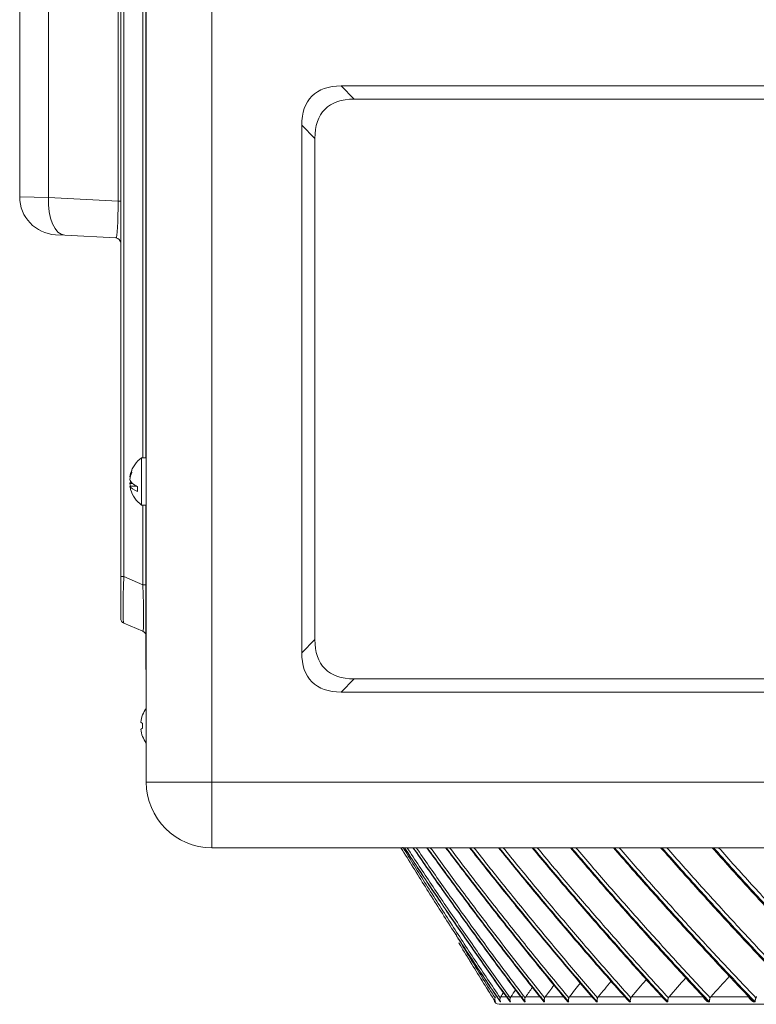
# Model space of a CAD drawing. Units: inches. Extents: x 0 to 6916, y 0 to 4933.
# Drawn here: x 1074 to 1220, y 3179 to 3374 of the extents above; entities that cross this region are included whole.
import ezdxf

# ---------------------------------------------------------------- set-up
doc = ezdxf.new("R2010")
doc.units = ezdxf.units.IN
doc.header["$MEASUREMENT"] = 0
doc.layers.add('LG-Product', color=3, linetype='Continuous')

msp = doc.modelspace()

# ---------------------------------------------------------------- linework, layer by layer
at = {"layer": 'LG-Product', "color": 3, "linetype": 'Continuous', "lineweight": 18}
for p, q in [((1099.19, 3223.33), (1099.19, 3528.63)), ((1099.19, 3223.33), (1099.19, 3528.63)), ((1112.19, 3528.63), (1112.19, 3223.33)), ((1112.19, 3528.63), (1112.19, 3223.33)), ((1094.14, 3263.98), (1094.14, 3501.68)), ((1094.74, 3501.68), (1094.74, 3263.98)), ((1098.53, 3287.53), (1098.53, 3478.13)), ((1099.14, 3287.53), (1099.14, 3478.13)), ((1074.14, 3339.15), (1074.14, 3412.81)), ((1079.83, 3412.91), (1079.83, 3339.05)), ((1093.62, 3338.33), (1093.62, 3413.63)), ((1360.39, 3361.13), (1137.79, 3361.13)), ((1137.79, 3361.13), (1140.39, 3358.53)), ((1357.79, 3358.53), (1140.39, 3358.53)), ((1129.99, 3353.33), (1129.99, 3248.93)), ((1132.59, 3350.73), (1129.99, 3353.33)), ((1132.59, 3350.73), (1132.59, 3251.53)), ((1079.83, 3339.05), (1074.14, 3339.15)), ((1079.83, 3339.05), (1093.62, 3338.33)), ((1094.14, 3338.33), (1093.62, 3338.33)), ((1081.24, 3331.66), (1083.06, 3331.56)), ((1093.19, 3331.03), (1083.06, 3331.56)), ((1098.29, 3278.13), (1098.29, 3287.53)), ((1099.19, 3287.53), (1098.29, 3287.53)), ((1095.98, 3283.74), (1096.06, 3283.74)), ((1095.98, 3282.45), (1096.46, 3282.45)), ((1095.98, 3281.92), (1097.22, 3281.92)), ((1097.49, 3281.38), (1097.49, 3281.78)), ((1097.49, 3280.85), (1097.49, 3281.23)), ((1098.29, 3278.13), (1099.19, 3278.13)), ((1098.53, 3262.35), (1098.53, 3278.13)), ((1099.14, 3245.83), (1099.14, 3278.13)), ((1094.74, 3263.98), (1094.14, 3263.98)), ((1094.14, 3255.7), (1094.14, 3263.98)), ((1094.74, 3263.98), (1098.53, 3262.35)), ((1099.14, 3262.35), (1098.53, 3262.35)), ((1098.53, 3253.16), (1094.74, 3254.78)), ((1129.99, 3248.93), (1132.59, 3251.53)), ((1099.14, 3245.83), (1099.19, 3245.83)), ((1140.39, 3243.73), (1137.79, 3241.13)), ((1140.39, 3243.73), (1357.79, 3243.73)), ((1137.79, 3241.13), (1360.39, 3241.13)), ((1112.19, 3223.33), (1099.19, 3223.33)), ((1112.19, 3223.33), (1099.19, 3223.33)), ((1112.19, 3223.33), (1112.19, 3210.33)), ((1112.19, 3223.33), (1956.19, 3223.33)), ((1112.19, 3223.33), (1956.19, 3223.33)), ((1112.19, 3223.33), (1112.19, 3210.33)), ((1956.19, 3210.33), (1112.19, 3210.33)), ((1956.19, 3210.33), (1112.19, 3210.33)), ((1149.65, 3210.33), (1149.65, 3210.33)), ((1150.36, 3210.33), (1150.33, 3210.33)), ((1152.09, 3210.33), (1152.03, 3210.33)), ((1154.85, 3210.33), (1154.76, 3210.33)), ((1158.61, 3210.33), (1158.5, 3210.33)), ((1163.37, 3210.33), (1163.23, 3210.33)), ((1169.11, 3210.33), (1168.94, 3210.33)), ((1175.8, 3210.33), (1175.61, 3210.33)), ((1183.43, 3210.33), (1183.21, 3210.33)), ((1191.95, 3210.33), (1191.72, 3210.33)), ((1201.35, 3210.33), (1201.09, 3210.33)), ((1211.58, 3210.33), (1211.3, 3210.33)), ((1169.42, 3180.83), (1171.01, 3180.83)), ((1171.41, 3180.83), (1173.79, 3180.83)), ((1174.36, 3180.83), (1177.51, 3180.83)), ((1178.24, 3180.83), (1182.16, 3180.83)), ((1183.04, 3180.83), (1187.71, 3180.83)), ((1188.74, 3180.83), (1194.15, 3180.83)), ((1195.33, 3180.83), (1201.45, 3180.83)), ((1202.77, 3180.83), (1209.58, 3180.83)), ((1211.04, 3180.83), (1218.51, 3180.83)), ((1168.37, 3179.81), (1168.35, 3179.81)), ((1672.19, 3179.33), (1169.08, 3179.33)), ((1169.38, 3179.81), (1169.33, 3179.81)), ((1171.35, 3179.81), (1171.27, 3179.81)), ((1174.26, 3179.81), (1174.15, 3179.81)), ((1178.11, 3179.81), (1177.97, 3179.81)), ((1182.88, 3179.81), (1182.71, 3179.81)), ((1188.55, 3179.81), (1188.36, 3179.81)), ((1195.11, 3179.81), (1194.89, 3179.81)), ((1202.52, 3179.81), (1202.28, 3179.81)), ((1210.77, 3179.81), (1210.49, 3179.81)), ((1219.81, 3179.81), (1219.51, 3179.81))]:
    msp.add_line(p, q, dxfattribs=at)
for centre, radius, start, end in [((1081.64, 3339.15), 7.5, 180, 267), ((1093.14, 3330.03), 1, 0, 87), ((1101.69, 3282.83), 5.8, 125.8988, 164.3628), ((1101.69, 3282.83), 5.8, 195.6372, 234.1012), ((1095.14, 3255.7), 1, 180, 246.8014), ((1098.14, 3252.24), 1, 0, 66.8014), ((1100.14, 3245.83), 1, 180, 199.3612), ((1103.84, 3234.48), 5.39, 174.6764, 185.3236), ((1112.19, 3223.33), 13, 180, 270), ((1112.19, 3223.33), 13, 180, 270), ((1169.08, 3180.33), 1, 186.4387, 270)]:
    msp.add_arc(centre, radius, start, end, dxfattribs=at)
for centre, major_axis, ratio, start_param, end_param in [((1161.19, 3329.93), (-29.18, 29.18), 0.377964, 5.921818, 6.644552), ((1163.79, 3327.33), (-29.18, 29.18), 0.377964, 5.921818, 6.644552), ((1083.45, 3339.05), (0.39, 7.49), 0.481411, 1.596021, 3.141593), ((1093.14, 3338.54), (-0.05, 7.51), 0.063962, 3.137778, 4.68335), ((1101.69, 3283.23), (5.75, 0), 0.863382, 2.774784, 3.037408), ((1101.69, 3282.63), (-5.75, 0), 0.967731, 5.916376, 6.179001), ((1101.69, 3284.82), (5.39, 0), 0.381849, 3.048678, 3.234507), ((1101.69, 3283.5), (5.75, 0), 0.437061, 3.255902, 3.893749), ((1101.69, 3282.16), (-5.75, 0), 0.437061, 6.014965, 6.168875), ((1101.69, 3283.03), (5.75, 0), 0.967731, 3.245777, 3.343055), ((1101.69, 3282.13), (-5.75, 0), 0.325239, 0.11431, 0.752156), ((1101.69, 3282.43), (-5.75, 0), 0.863382, 0.104185, 0.237118), ((1095.14, 3265.5), (0.39, 10.71), 0.031899, 1.71428, 3.129275), ((1098.14, 3264.21), (-0.4, 11.05), 0.02998, 3.127444, 4.542439), ((1163.79, 3274.93), (-29.18, -29.18), 0.377964, 5.921818, 6.644552), ((1161.19, 3272.33), (-29.18, -29.18), 0.377964, 5.921818, 6.644552), ((1103.84, 3234.52), (5.75, 0), 0.998168, 2.510329, 3.027283), ((1103.84, 3235.26), (5.75, 0), 0.136637, 3.245777, 3.508402), ((1103.84, 3233.7), (-5.75, 0), 0.136637, 5.916376, 6.179001), ((1103.84, 3234.44), (-5.75, 0), 0.998168, 0.11431, 0.631264)]:
    msp.add_ellipse(centre, major_axis=major_axis, ratio=ratio, start_param=start_param, end_param=end_param, dxfattribs=at)
for points, degree in [([(1097.49, 3281.23), (1097.49, 3281.38)], 1), ([(1149.65, 3210.33), (1149.83, 3210.04), (1150, 3209.75), (1150.18, 3209.47)], 3), ([(1161.09, 3191.53), (1161.45, 3190.93)], 1), ([(1211.04, 3180.83), (1212.26, 3182.18), (1213.47, 3183.53), (1214.7, 3184.87)], 3), ([(1178.24, 3180.83), (1178.82, 3181.59), (1179.4, 3182.35), (1179.98, 3183.11)], 3), ([(1183.04, 3180.83), (1183.75, 3181.72), (1184.47, 3182.62), (1185.18, 3183.51)], 3), ([(1188.74, 3180.83), (1189.59, 3181.85), (1190.43, 3182.87), (1191.28, 3183.88)], 3), ([(1195.33, 3180.83), (1196.3, 3181.97), (1197.27, 3183.1), (1198.25, 3184.23)], 3), ([(1202.77, 3180.83), (1203.87, 3182.08), (1204.96, 3183.32), (1206.06, 3184.56)], 3), ([(1169.42, 3180.83), (1169.6, 3181.1), (1169.77, 3181.38), (1169.95, 3181.65)], 3), ([(1171.41, 3180.83), (1171.73, 3181.28), (1172.04, 3181.74), (1172.35, 3182.19)], 3), ([(1174.36, 3180.83), (1174.81, 3181.44), (1175.25, 3182.06), (1175.7, 3182.67)], 3), ([(1168.1, 3180.18), (1168.05, 3180.27), (1168, 3180.36), (1167.95, 3180.44)], 3)]:
    msp.add_open_spline(points, degree=degree, dxfattribs=at)
for points, knots in [([(1169.38, 3179.81), (1167.69, 3182.29), (1166.01, 3184.79), (1163.52, 3188.56), (1162.69, 3189.82), (1161.03, 3192.35), (1160.21, 3193.62), (1157.74, 3197.44), (1156.11, 3200), (1152.87, 3205.14), (1151.26, 3207.73), (1149.65, 3210.33)], [0, 0, 0, 0, 0.25, 0.25, 0.375, 0.375, 0.5, 0.5, 0.75, 0.75, 1, 1, 1, 1]), ([(1150.03, 3210.45), (1151.55, 3207.98), (1153.08, 3205.52), (1156.23, 3200.53), (1157.84, 3198.01), (1160.27, 3194.24), (1161.08, 3192.99), (1162.71, 3190.49), (1163.53, 3189.24), (1165.99, 3185.52), (1167.65, 3183.06), (1169.31, 3180.61)], [0, 0, 0, 0, 0.243022, 0.243022, 0.495348, 0.495348, 0.621511, 0.621511, 0.747674, 0.747674, 1, 1, 1, 1]), ([(1150.33, 3210.33), (1152.03, 3207.73), (1153.74, 3205.14), (1157.18, 3200), (1158.92, 3197.44), (1162.4, 3192.35), (1164.16, 3189.82), (1166.81, 3186.04), (1167.7, 3184.79), (1169.48, 3182.29), (1170.37, 3181.05), (1171.27, 3179.81)], [0, 0, 0, 0, 0.25, 0.25, 0.5, 0.5, 0.75, 0.75, 0.875, 0.875, 1, 1, 1, 1]), ([(1171.35, 3179.81), (1169.55, 3182.29), (1167.76, 3184.79), (1165.11, 3188.56), (1164.22, 3189.82), (1162.46, 3192.35), (1161.59, 3193.62), (1158.97, 3197.44), (1157.23, 3200), (1153.78, 3205.14), (1152.06, 3207.73), (1150.36, 3210.33)], [0, 0, 0, 0, 0.25, 0.25, 0.375, 0.375, 0.5, 0.5, 0.75, 0.75, 1, 1, 1, 1]), ([(1150.87, 3210.33), (1152.46, 3207.9), (1154.07, 3205.48), (1157.38, 3200.53), (1159.1, 3198.01), (1161.68, 3194.24), (1162.55, 3192.99), (1164.28, 3190.49), (1165.15, 3189.24), (1167.77, 3185.52), (1169.53, 3183.06), (1171.3, 3180.61)], [0, 0, 0, 0, 0.240073, 0.240073, 0.493382, 0.493382, 0.620037, 0.620037, 0.746691, 0.746691, 1, 1, 1, 1]), ([(1152.03, 3210.33), (1153.83, 3207.73), (1155.64, 3205.14), (1159.28, 3200), (1161.11, 3197.44), (1164.79, 3192.35), (1166.64, 3189.82), (1169.44, 3186.04), (1170.38, 3184.79), (1172.26, 3182.29), (1173.2, 3181.05), (1174.15, 3179.81)], [0, 0, 0, 0, 0.25, 0.25, 0.5, 0.5, 0.75, 0.75, 0.875, 0.875, 1, 1, 1, 1]), ([(1174.26, 3179.81), (1172.36, 3182.29), (1170.48, 3184.79), (1167.67, 3188.56), (1166.74, 3189.82), (1164.88, 3192.35), (1163.95, 3193.62), (1161.18, 3197.44), (1159.35, 3200), (1155.71, 3205.14), (1153.89, 3207.73), (1152.09, 3210.33)], [0, 0, 0, 0, 0.25, 0.25, 0.375, 0.375, 0.5, 0.5, 0.75, 0.75, 1, 1, 1, 1]), ([(1152.66, 3210.33), (1154.35, 3207.9), (1156.04, 3205.48), (1159.54, 3200.53), (1161.35, 3198.01), (1164.08, 3194.24), (1164.99, 3192.99), (1166.82, 3190.49), (1167.74, 3189.24), (1170.51, 3185.52), (1172.37, 3183.06), (1174.24, 3180.61)], [0, 0, 0, 0, 0.240073, 0.240073, 0.493382, 0.493382, 0.620037, 0.620037, 0.746691, 0.746691, 1, 1, 1, 1]), ([(1154.76, 3210.33), (1156.65, 3207.73), (1158.54, 3205.14), (1162.36, 3200), (1164.28, 3197.44), (1168.15, 3192.35), (1170.09, 3189.82), (1173.03, 3186.04), (1174.01, 3184.79), (1175.99, 3182.29), (1176.98, 3181.05), (1177.97, 3179.81)], [0, 0, 0, 0, 0.25, 0.25, 0.5, 0.5, 0.75, 0.75, 0.875, 0.875, 1, 1, 1, 1]), ([(1178.11, 3179.81), (1176.11, 3182.29), (1174.14, 3184.79), (1171.19, 3188.56), (1170.21, 3189.82), (1168.26, 3192.35), (1167.29, 3193.62), (1164.39, 3197.44), (1162.46, 3200), (1158.64, 3205.14), (1156.74, 3207.73), (1154.85, 3210.33)], [0, 0, 0, 0, 0.25, 0.25, 0.375, 0.375, 0.5, 0.5, 0.75, 0.75, 1, 1, 1, 1]), ([(1155.47, 3210.33), (1157.24, 3207.9), (1159.02, 3205.48), (1162.69, 3200.53), (1164.59, 3198.01), (1167.45, 3194.24), (1168.41, 3192.99), (1170.33, 3190.49), (1171.3, 3189.24), (1174.2, 3185.52), (1176.15, 3183.06), (1178.11, 3180.61)], [0, 0, 0, 0, 0.240073, 0.240073, 0.493382, 0.493382, 0.620037, 0.620037, 0.746691, 0.746691, 1, 1, 1, 1]), ([(1158.5, 3210.33), (1160.47, 3207.73), (1162.45, 3205.14), (1166.43, 3200), (1168.43, 3197.44), (1172.46, 3192.35), (1174.49, 3189.82), (1177.56, 3186.04), (1178.58, 3184.79), (1180.64, 3182.29), (1181.68, 3181.05), (1182.71, 3179.81)], [0, 0, 0, 0, 0.25, 0.25, 0.5, 0.5, 0.75, 0.75, 0.875, 0.875, 1, 1, 1, 1]), ([(1182.88, 3179.81), (1180.8, 3182.29), (1178.74, 3184.79), (1175.66, 3188.56), (1174.64, 3189.82), (1172.61, 3192.35), (1171.6, 3193.62), (1168.56, 3197.44), (1166.56, 3200), (1162.57, 3205.14), (1160.58, 3207.73), (1158.61, 3210.33)], [0, 0, 0, 0, 0.25, 0.25, 0.375, 0.375, 0.5, 0.5, 0.75, 0.75, 1, 1, 1, 1]), ([(1159.29, 3210.33), (1161.14, 3207.9), (1162.99, 3205.48), (1166.82, 3200.53), (1168.8, 3198.01), (1171.79, 3194.24), (1172.79, 3192.99), (1174.79, 3190.49), (1175.8, 3189.24), (1178.83, 3185.52), (1180.86, 3183.06), (1182.91, 3180.61)], [0, 0, 0, 0, 0.240073, 0.240073, 0.493382, 0.493382, 0.620037, 0.620037, 0.746691, 0.746691, 1, 1, 1, 1]), ([(1163.23, 3210.33), (1165.27, 3207.73), (1167.33, 3205.14), (1171.46, 3200), (1173.54, 3197.44), (1177.72, 3192.35), (1179.83, 3189.82), (1183.01, 3186.04), (1184.08, 3184.79), (1186.21, 3182.29), (1187.28, 3181.05), (1188.36, 3179.81)], [0, 0, 0, 0, 0.25, 0.25, 0.5, 0.5, 0.75, 0.75, 0.875, 0.875, 1, 1, 1, 1]), ([(1188.55, 3179.81), (1186.39, 3182.29), (1184.25, 3184.79), (1181.07, 3188.56), (1180.01, 3189.82), (1177.9, 3192.35), (1176.84, 3193.62), (1173.7, 3197.44), (1171.62, 3200), (1167.48, 3205.14), (1165.42, 3207.73), (1163.37, 3210.33)], [0, 0, 0, 0, 0.25, 0.25, 0.375, 0.375, 0.5, 0.5, 0.75, 0.75, 1, 1, 1, 1]), ([(1164.11, 3210.33), (1166.02, 3207.9), (1167.94, 3205.48), (1171.92, 3200.53), (1173.97, 3198.01), (1177.07, 3194.24), (1178.11, 3192.99), (1180.19, 3190.49), (1181.23, 3189.24), (1184.37, 3185.52), (1186.48, 3183.06), (1188.61, 3180.61)], [0, 0, 0, 0, 0.240073, 0.240073, 0.493382, 0.493382, 0.620037, 0.620037, 0.746691, 0.746691, 1, 1, 1, 1]), ([(1168.94, 3210.33), (1171.05, 3207.73), (1173.17, 3205.14), (1177.44, 3200), (1179.59, 3197.44), (1183.91, 3192.35), (1186.08, 3189.82), (1189.37, 3186.04), (1190.47, 3184.79), (1192.67, 3182.29), (1193.78, 3181.05), (1194.89, 3179.81)], [0, 0, 0, 0, 0.25, 0.25, 0.5, 0.5, 0.75, 0.75, 0.875, 0.875, 1, 1, 1, 1]), ([(1195.11, 3179.81), (1192.88, 3182.29), (1190.67, 3184.79), (1187.38, 3188.56), (1186.29, 3189.82), (1184.11, 3192.35), (1183.02, 3193.62), (1179.77, 3197.44), (1177.62, 3200), (1173.35, 3205.14), (1171.22, 3207.73), (1169.11, 3210.33)], [0, 0, 0, 0, 0.25, 0.25, 0.375, 0.375, 0.5, 0.5, 0.75, 0.75, 1, 1, 1, 1]), ([(1169.89, 3210.33), (1171.87, 3207.9), (1173.85, 3205.48), (1177.96, 3200.53), (1180.08, 3198.01), (1183.28, 3194.24), (1184.35, 3192.99), (1186.5, 3190.49), (1187.58, 3189.24), (1190.82, 3185.52), (1193, 3183.06), (1195.19, 3180.61)], [0, 0, 0, 0, 0.240073, 0.240073, 0.493382, 0.493382, 0.620037, 0.620037, 0.746691, 0.746691, 1, 1, 1, 1]), ([(1175.61, 3210.33), (1177.78, 3207.73), (1179.96, 3205.14), (1184.34, 3200), (1186.55, 3197.44), (1190.99, 3192.35), (1193.23, 3189.82), (1196.6, 3186.04), (1197.73, 3184.79), (1200, 3182.29), (1201.13, 3181.05), (1202.28, 3179.81)], [0, 0, 0, 0, 0.25, 0.25, 0.5, 0.5, 0.75, 0.75, 0.875, 0.875, 1, 1, 1, 1]), ([(1202.52, 3179.81), (1200.23, 3182.29), (1197.96, 3184.79), (1194.58, 3188.56), (1193.46, 3189.82), (1191.22, 3192.35), (1190.1, 3193.62), (1186.76, 3197.44), (1184.55, 3200), (1180.16, 3205.14), (1177.97, 3207.73), (1175.8, 3210.33)], [0, 0, 0, 0, 0.25, 0.25, 0.375, 0.375, 0.5, 0.5, 0.75, 0.75, 1, 1, 1, 1]), ([(1176.63, 3210.33), (1178.66, 3207.9), (1180.7, 3205.48), (1184.92, 3200.53), (1187.1, 3198.01), (1190.39, 3194.24), (1191.49, 3192.99), (1193.7, 3190.49), (1194.8, 3189.24), (1198.14, 3185.52), (1200.37, 3183.06), (1202.63, 3180.61)], [0, 0, 0, 0, 0.240073, 0.240073, 0.493382, 0.493382, 0.620037, 0.620037, 0.746691, 0.746691, 1, 1, 1, 1]), ([(1183.21, 3210.33), (1185.43, 3207.73), (1187.66, 3205.14), (1192.15, 3200), (1194.4, 3197.44), (1198.95, 3192.35), (1201.23, 3189.82), (1204.69, 3186.04), (1205.84, 3184.79), (1208.16, 3182.29), (1209.33, 3181.05), (1210.49, 3179.81)], [0, 0, 0, 0, 0.25, 0.25, 0.5, 0.5, 0.75, 0.75, 0.875, 0.875, 1, 1, 1, 1]), ([(1210.77, 3179.81), (1208.42, 3182.29), (1206.1, 3184.79), (1202.64, 3188.56), (1201.49, 3189.82), (1199.2, 3192.35), (1198.06, 3193.62), (1194.64, 3197.44), (1192.38, 3200), (1187.88, 3205.14), (1185.65, 3207.73), (1183.43, 3210.33)], [0, 0, 0, 0, 0.25, 0.25, 0.375, 0.375, 0.5, 0.5, 0.75, 0.75, 1, 1, 1, 1]), ([(1184.3, 3210.33), (1186.38, 3207.9), (1188.47, 3205.48), (1192.78, 3200.53), (1195.01, 3198.01), (1198.37, 3194.24), (1199.5, 3192.99), (1201.76, 3190.49), (1202.89, 3189.24), (1206.3, 3185.52), (1208.59, 3183.06), (1210.9, 3180.61)], [0, 0, 0, 0, 0.240073, 0.240073, 0.493382, 0.493382, 0.620037, 0.620037, 0.746691, 0.746691, 1, 1, 1, 1]), ([(1191.72, 3210.33), (1193.98, 3207.73), (1196.25, 3205.14), (1200.82, 3200), (1203.12, 3197.44), (1207.75, 3192.35), (1210.08, 3189.82), (1213.59, 3186.04), (1214.77, 3184.79), (1217.14, 3182.29), (1218.32, 3181.05), (1219.51, 3179.81)], [0, 0, 0, 0, 0.25, 0.25, 0.5, 0.5, 0.75, 0.75, 0.875, 0.875, 1, 1, 1, 1]), ([(1219.81, 3179.81), (1217.42, 3182.29), (1215.05, 3184.79), (1211.53, 3188.56), (1210.36, 3189.82), (1208.02, 3192.35), (1206.86, 3193.62), (1203.38, 3197.44), (1201.07, 3200), (1196.49, 3205.14), (1194.22, 3207.73), (1191.95, 3210.33)], [0, 0, 0, 0, 0.25, 0.25, 0.375, 0.375, 0.5, 0.5, 0.75, 0.75, 1, 1, 1, 1]), ([(1192.87, 3210.33), (1194.98, 3207.9), (1197.11, 3205.48), (1201.51, 3200.53), (1203.78, 3198.01), (1207.21, 3194.24), (1208.35, 3192.99), (1210.65, 3190.49), (1211.81, 3189.24), (1215.28, 3185.52), (1217.61, 3183.06), (1219.96, 3180.61)], [0, 0, 0, 0, 0.240073, 0.240073, 0.493382, 0.493382, 0.620037, 0.620037, 0.746691, 0.746691, 1, 1, 1, 1]), ([(1201.09, 3210.33), (1203.38, 3207.73), (1205.69, 3205.14), (1210.32, 3200), (1212.66, 3197.44), (1217.35, 3192.35), (1219.72, 3189.82), (1223.29, 3186.04), (1224.48, 3184.79), (1226.88, 3182.29), (1228.08, 3181.05), (1229.29, 3179.81)], [0, 0, 0, 0, 0.25, 0.25, 0.5, 0.5, 0.75, 0.75, 0.875, 0.875, 1, 1, 1, 1]), ([(1229.61, 3179.81), (1227.19, 3182.29), (1224.79, 3184.79), (1221.21, 3188.56), (1220.02, 3189.82), (1217.65, 3192.35), (1216.47, 3193.62), (1212.94, 3197.44), (1210.6, 3200), (1205.96, 3205.14), (1203.65, 3207.73), (1201.35, 3210.33)], [0, 0, 0, 0, 0.25, 0.25, 0.375, 0.375, 0.5, 0.5, 0.75, 0.75, 1, 1, 1, 1]), ([(1202.3, 3210.33), (1204.45, 3207.9), (1206.61, 3205.48), (1211.07, 3200.53), (1213.37, 3198.01), (1216.85, 3194.24), (1218.01, 3192.99), (1220.34, 3190.49), (1221.52, 3189.24), (1225.04, 3185.52), (1227.41, 3183.06), (1229.79, 3180.61)], [0, 0, 0, 0, 0.240073, 0.240073, 0.493382, 0.493382, 0.620037, 0.620037, 0.746691, 0.746691, 1, 1, 1, 1]), ([(1211.3, 3210.33), (1213.61, 3207.73), (1215.94, 3205.14), (1220.63, 3200), (1222.99, 3197.44), (1227.74, 3192.35), (1230.13, 3189.82), (1233.73, 3186.04), (1234.94, 3184.79), (1237.37, 3182.29), (1238.58, 3181.05), (1239.8, 3179.81)], [0, 0, 0, 0, 0.25, 0.25, 0.5, 0.5, 0.75, 0.75, 0.875, 0.875, 1, 1, 1, 1]), ([(1240.14, 3179.81), (1237.7, 3182.29), (1235.27, 3184.79), (1231.65, 3188.56), (1230.45, 3189.82), (1228.06, 3192.35), (1226.86, 3193.62), (1223.3, 3197.44), (1220.93, 3200), (1216.23, 3205.14), (1213.9, 3207.73), (1211.58, 3210.33)], [0, 0, 0, 0, 0.25, 0.25, 0.375, 0.375, 0.5, 0.5, 0.75, 0.75, 1, 1, 1, 1]), ([(1212.57, 3210.33), (1214.73, 3207.9), (1216.91, 3205.48), (1221.42, 3200.53), (1223.75, 3198.01), (1227.26, 3194.24), (1228.44, 3192.99), (1230.8, 3190.49), (1231.98, 3189.24), (1235.54, 3185.52), (1237.93, 3183.06), (1240.34, 3180.61)], [0, 0, 0, 0, 0.240073, 0.240073, 0.493382, 0.493382, 0.620037, 0.620037, 0.746691, 0.746691, 1, 1, 1, 1]), ([(1160.24, 3193.58), (1160.61, 3192.97), (1160.99, 3192.35), (1162.12, 3190.49), (1162.88, 3189.24), (1165.18, 3185.52), (1166.72, 3183.06), (1168.28, 3180.61)], [0, 0, 0, 0, 0.140924, 0.140924, 0.427283, 0.427283, 1, 1, 1, 1]), ([(1168.37, 3179.81), (1166.79, 3182.29), (1165.23, 3184.79), (1162.9, 3188.56), (1162.13, 3189.82), (1161.27, 3191.23), (1161.18, 3191.38), (1161.09, 3191.53)], [0, 0, 0, 0, 0.64172, 0.64172, 0.96258, 0.96258, 1, 1, 1, 1]), ([(1161.83, 3191.08), (1162.66, 3189.82), (1163.48, 3188.56), (1165.14, 3186.04), (1165.98, 3184.79), (1167.65, 3182.29), (1168.49, 3181.05), (1169.33, 3179.81)], [0, 0, 0, 0, 0.333083, 0.333083, 0.666542, 0.666542, 1, 1, 1, 1]), ([(1162.61, 3189.04), (1162.96, 3188.46), (1163.32, 3187.88), (1164.45, 3186.04), (1165.22, 3184.79), (1166.79, 3182.29), (1167.57, 3181.05), (1168.35, 3179.81)], [0, 0, 0, 0, 0.186703, 0.186703, 0.593351, 0.593351, 1, 1, 1, 1]), ([(1168.38, 3180.83), (1168.36, 3180.8), (1168.34, 3180.76), (1168.31, 3180.71), (1168.31, 3180.69), (1168.29, 3180.66), (1168.29, 3180.65), (1168.28, 3180.63), (1168.28, 3180.62), (1168.28, 3180.61)], [0, 0, 0, 0, 0.5, 0.5, 0.75, 0.75, 0.875, 0.875, 1, 1, 1, 1]), ([(1169.42, 3180.83), (1169.4, 3180.8), (1169.38, 3180.76), (1169.35, 3180.71), (1169.34, 3180.69), (1169.33, 3180.66), (1169.33, 3180.65), (1169.32, 3180.63), (1169.32, 3180.62), (1169.31, 3180.61)], [0, 0, 0, 0, 0.5, 0.5, 0.75, 0.75, 0.875, 0.875, 1, 1, 1, 1]), ([(1171.41, 3180.83), (1171.39, 3180.8), (1171.37, 3180.76), (1171.34, 3180.71), (1171.33, 3180.69), (1171.32, 3180.66), (1171.32, 3180.65), (1171.31, 3180.63), (1171.31, 3180.62), (1171.3, 3180.61)], [0, 0, 0, 0, 0.5, 0.5, 0.75, 0.75, 0.875, 0.875, 1, 1, 1, 1]), ([(1174.36, 3180.83), (1174.33, 3180.8), (1174.31, 3180.76), (1174.28, 3180.71), (1174.27, 3180.69), (1174.26, 3180.66), (1174.26, 3180.65), (1174.25, 3180.63), (1174.24, 3180.62), (1174.24, 3180.61)], [0, 0, 0, 0, 0.5, 0.5, 0.75, 0.75, 0.875, 0.875, 1, 1, 1, 1]), ([(1178.24, 3180.83), (1178.21, 3180.8), (1178.19, 3180.76), (1178.16, 3180.71), (1178.15, 3180.69), (1178.13, 3180.66), (1178.13, 3180.65), (1178.12, 3180.63), (1178.12, 3180.62), (1178.11, 3180.61)], [0, 0, 0, 0, 0.5, 0.5, 0.75, 0.75, 0.875, 0.875, 1, 1, 1, 1]), ([(1183.04, 3180.83), (1183.01, 3180.8), (1182.99, 3180.76), (1182.96, 3180.71), (1182.95, 3180.69), (1182.93, 3180.66), (1182.93, 3180.65), (1182.92, 3180.63), (1182.91, 3180.62), (1182.91, 3180.61)], [0, 0, 0, 0, 0.5, 0.5, 0.75, 0.75, 0.875, 0.875, 1, 1, 1, 1]), ([(1188.74, 3180.83), (1188.72, 3180.8), (1188.69, 3180.76), (1188.66, 3180.71), (1188.65, 3180.69), (1188.63, 3180.66), (1188.63, 3180.65), (1188.62, 3180.63), (1188.61, 3180.62), (1188.61, 3180.61)], [0, 0, 0, 0, 0.5, 0.5, 0.75, 0.75, 0.875, 0.875, 1, 1, 1, 1]), ([(1195.33, 3180.83), (1195.3, 3180.8), (1195.28, 3180.76), (1195.24, 3180.71), (1195.23, 3180.69), (1195.21, 3180.66), (1195.21, 3180.65), (1195.2, 3180.63), (1195.19, 3180.62), (1195.19, 3180.61)], [0, 0, 0, 0, 0.5, 0.5, 0.75, 0.75, 0.875, 0.875, 1, 1, 1, 1]), ([(1202.77, 3180.83), (1202.74, 3180.8), (1202.72, 3180.76), (1202.68, 3180.71), (1202.67, 3180.69), (1202.65, 3180.66), (1202.65, 3180.65), (1202.64, 3180.63), (1202.63, 3180.62), (1202.63, 3180.61)], [0, 0, 0, 0, 0.5, 0.5, 0.75, 0.75, 0.875, 0.875, 1, 1, 1, 1]), ([(1210.49, 3179.81), (1210.48, 3179.82), (1210.47, 3179.83), (1210.44, 3179.84), (1210.4, 3179.87), (1210.36, 3179.89), (1210.27, 3179.95), (1210.22, 3179.98), (1210.12, 3180.06), (1210.08, 3180.1), (1209.98, 3180.18), (1209.94, 3180.22), (1209.86, 3180.3), (1209.82, 3180.35), (1209.77, 3180.41), (1209.74, 3180.45), (1209.72, 3180.48), (1209.7, 3180.5), (1209.7, 3180.52), (1209.66, 3180.58), (1209.63, 3180.62), (1209.61, 3180.7), (1209.6, 3180.73), (1209.59, 3180.78), (1209.58, 3180.8), (1209.58, 3180.83)], [0, 0, 0, 0, 0.03125, 0.03125, 0.0625, 0.125, 0.125, 0.25, 0.25, 0.375, 0.375, 0.5, 0.5, 0.625, 0.625, 0.6875, 0.71875, 0.71875, 0.75, 0.75, 0.875, 0.875, 0.9375, 0.9375, 1, 1, 1, 1]), ([(1211.04, 3180.83), (1211.01, 3180.8), (1210.99, 3180.76), (1210.95, 3180.71), (1210.94, 3180.69), (1210.92, 3180.66), (1210.92, 3180.65), (1210.91, 3180.63), (1210.9, 3180.62), (1210.9, 3180.61)], [0, 0, 0, 0, 0.5, 0.5, 0.75, 0.75, 0.875, 0.875, 1, 1, 1, 1]), ([(1219.51, 3179.81), (1219.5, 3179.82), (1219.48, 3179.83), (1219.45, 3179.84), (1219.41, 3179.87), (1219.36, 3179.89), (1219.28, 3179.95), (1219.22, 3179.98), (1219.12, 3180.06), (1219.07, 3180.1), (1218.97, 3180.18), (1218.92, 3180.22), (1218.83, 3180.3), (1218.79, 3180.35), (1218.73, 3180.41), (1218.71, 3180.45), (1218.68, 3180.48), (1218.66, 3180.5), (1218.65, 3180.52), (1218.61, 3180.58), (1218.58, 3180.62), (1218.55, 3180.7), (1218.54, 3180.73), (1218.53, 3180.78), (1218.52, 3180.8), (1218.51, 3180.83)], [0, 0, 0, 0, 0.03125, 0.03125, 0.0625, 0.125, 0.125, 0.25, 0.25, 0.375, 0.375, 0.5, 0.5, 0.625, 0.625, 0.6875, 0.71875, 0.71875, 0.75, 0.75, 0.875, 0.875, 0.9375, 0.9375, 1, 1, 1, 1]), ([(1220.11, 3180.83), (1220.08, 3180.8), (1220.05, 3180.76), (1220.02, 3180.71), (1220, 3180.69), (1219.99, 3180.66), (1219.98, 3180.65), (1219.97, 3180.63), (1219.97, 3180.62), (1219.96, 3180.61)], [0, 0, 0, 0, 0.5, 0.5, 0.75, 0.75, 0.875, 0.875, 1, 1, 1, 1]), ([(1168.28, 3180.61), (1168.26, 3180.54), (1168.24, 3180.47), (1168.23, 3180.36), (1168.23, 3180.33), (1168.23, 3180.28), (1168.24, 3180.26), (1168.24, 3180.23), (1168.24, 3180.21), (1168.25, 3180.12), (1168.27, 3180.06), (1168.29, 3179.98), (1168.3, 3179.96), (1168.31, 3179.93), (1168.32, 3179.91), (1168.33, 3179.88), (1168.34, 3179.86), (1168.35, 3179.84), (1168.36, 3179.82), (1168.37, 3179.82), (1168.37, 3179.81)], [0, 0, 0, 0, 0.25, 0.25, 0.375, 0.375, 0.4375, 0.4375, 0.5, 0.5, 0.75, 0.75, 0.8125, 0.8125, 0.875, 0.875, 0.9375, 0.96875, 0.96875, 1, 1, 1, 1]), ([(1169.31, 3180.61), (1169.29, 3180.54), (1169.27, 3180.47), (1169.26, 3180.36), (1169.26, 3180.33), (1169.26, 3180.28), (1169.26, 3180.26), (1169.26, 3180.23), (1169.26, 3180.21), (1169.27, 3180.12), (1169.28, 3180.06), (1169.31, 3179.98), (1169.31, 3179.96), (1169.32, 3179.93), (1169.33, 3179.91), (1169.34, 3179.88), (1169.35, 3179.86), (1169.37, 3179.84), (1169.37, 3179.82), (1169.38, 3179.82), (1169.38, 3179.81)], [0, 0, 0, 0, 0.25, 0.25, 0.375, 0.375, 0.4375, 0.4375, 0.5, 0.5, 0.75, 0.75, 0.8125, 0.8125, 0.875, 0.875, 0.9375, 0.96875, 0.96875, 1, 1, 1, 1]), ([(1171.3, 3180.61), (1171.28, 3180.54), (1171.26, 3180.47), (1171.25, 3180.36), (1171.24, 3180.33), (1171.24, 3180.28), (1171.24, 3180.26), (1171.24, 3180.23), (1171.24, 3180.21), (1171.25, 3180.12), (1171.26, 3180.06), (1171.28, 3179.98), (1171.28, 3179.96), (1171.29, 3179.93), (1171.3, 3179.91), (1171.31, 3179.88), (1171.32, 3179.86), (1171.33, 3179.84), (1171.34, 3179.82), (1171.34, 3179.82), (1171.35, 3179.81)], [0, 0, 0, 0, 0.25, 0.25, 0.375, 0.375, 0.4375, 0.4375, 0.5, 0.5, 0.75, 0.75, 0.8125, 0.8125, 0.875, 0.875, 0.9375, 0.96875, 0.96875, 1, 1, 1, 1]), ([(1174.24, 3180.61), (1174.21, 3180.54), (1174.2, 3180.47), (1174.18, 3180.36), (1174.17, 3180.33), (1174.17, 3180.28), (1174.17, 3180.26), (1174.17, 3180.23), (1174.17, 3180.21), (1174.17, 3180.12), (1174.18, 3180.06), (1174.2, 3179.98), (1174.2, 3179.96), (1174.21, 3179.93), (1174.22, 3179.91), (1174.23, 3179.88), (1174.24, 3179.86), (1174.24, 3179.84), (1174.25, 3179.82), (1174.25, 3179.82), (1174.26, 3179.81)], [0, 0, 0, 0, 0.25, 0.25, 0.375, 0.375, 0.4375, 0.4375, 0.5, 0.5, 0.75, 0.75, 0.8125, 0.8125, 0.875, 0.875, 0.9375, 0.96875, 0.96875, 1, 1, 1, 1]), ([(1178.11, 3180.61), (1178.09, 3180.54), (1178.07, 3180.47), (1178.05, 3180.36), (1178.04, 3180.33), (1178.04, 3180.28), (1178.04, 3180.26), (1178.03, 3180.23), (1178.03, 3180.21), (1178.03, 3180.12), (1178.04, 3180.06), (1178.06, 3179.98), (1178.06, 3179.96), (1178.07, 3179.93), (1178.07, 3179.91), (1178.08, 3179.88), (1178.09, 3179.86), (1178.09, 3179.84), (1178.1, 3179.82), (1178.1, 3179.82), (1178.11, 3179.81)], [0, 0, 0, 0, 0.25, 0.25, 0.375, 0.375, 0.4375, 0.4375, 0.5, 0.5, 0.75, 0.75, 0.8125, 0.8125, 0.875, 0.875, 0.9375, 0.96875, 0.96875, 1, 1, 1, 1]), ([(1182.91, 3180.61), (1182.88, 3180.54), (1182.86, 3180.47), (1182.84, 3180.36), (1182.83, 3180.33), (1182.83, 3180.28), (1182.82, 3180.26), (1182.82, 3180.23), (1182.82, 3180.21), (1182.82, 3180.12), (1182.82, 3180.06), (1182.83, 3179.98), (1182.84, 3179.96), (1182.84, 3179.93), (1182.85, 3179.91), (1182.85, 3179.88), (1182.86, 3179.86), (1182.87, 3179.84), (1182.87, 3179.82), (1182.87, 3179.82), (1182.88, 3179.81)], [0, 0, 0, 0, 0.25, 0.25, 0.375, 0.375, 0.4375, 0.4375, 0.5, 0.5, 0.75, 0.75, 0.8125, 0.8125, 0.875, 0.875, 0.9375, 0.96875, 0.96875, 1, 1, 1, 1]), ([(1188.61, 3180.61), (1188.58, 3180.54), (1188.56, 3180.47), (1188.53, 3180.36), (1188.53, 3180.33), (1188.52, 3180.28), (1188.52, 3180.26), (1188.51, 3180.23), (1188.51, 3180.21), (1188.51, 3180.12), (1188.51, 3180.06), (1188.52, 3179.98), (1188.52, 3179.96), (1188.52, 3179.93), (1188.53, 3179.91), (1188.53, 3179.88), (1188.54, 3179.86), (1188.54, 3179.84), (1188.55, 3179.82), (1188.55, 3179.82), (1188.55, 3179.81)], [0, 0, 0, 0, 0.25, 0.25, 0.375, 0.375, 0.4375, 0.4375, 0.5, 0.5, 0.75, 0.75, 0.8125, 0.8125, 0.875, 0.875, 0.9375, 0.96875, 0.96875, 1, 1, 1, 1]), ([(1195.19, 3180.61), (1195.16, 3180.54), (1195.14, 3180.47), (1195.11, 3180.36), (1195.1, 3180.33), (1195.09, 3180.28), (1195.09, 3180.26), (1195.09, 3180.23), (1195.08, 3180.21), (1195.08, 3180.12), (1195.07, 3180.06), (1195.08, 3179.98), (1195.08, 3179.96), (1195.08, 3179.93), (1195.09, 3179.91), (1195.09, 3179.88), (1195.1, 3179.86), (1195.1, 3179.84), (1195.1, 3179.82), (1195.11, 3179.82), (1195.11, 3179.81)], [0, 0, 0, 0, 0.25, 0.25, 0.375, 0.375, 0.4375, 0.4375, 0.5, 0.5, 0.75, 0.75, 0.8125, 0.8125, 0.875, 0.875, 0.9375, 0.96875, 0.96875, 1, 1, 1, 1]), ([(1202.63, 3180.61), (1202.6, 3180.54), (1202.57, 3180.47), (1202.54, 3180.36), (1202.54, 3180.33), (1202.53, 3180.28), (1202.52, 3180.26), (1202.52, 3180.23), (1202.51, 3180.21), (1202.5, 3180.12), (1202.5, 3180.06), (1202.5, 3179.98), (1202.5, 3179.96), (1202.5, 3179.93), (1202.51, 3179.91), (1202.51, 3179.88), (1202.51, 3179.86), (1202.52, 3179.84), (1202.52, 3179.82), (1202.52, 3179.82), (1202.52, 3179.81)], [0, 0, 0, 0, 0.25, 0.25, 0.375, 0.375, 0.4375, 0.4375, 0.5, 0.5, 0.75, 0.75, 0.8125, 0.8125, 0.875, 0.875, 0.9375, 0.96875, 0.96875, 1, 1, 1, 1]), ([(1210.9, 3180.61), (1210.87, 3180.54), (1210.84, 3180.47), (1210.81, 3180.36), (1210.8, 3180.33), (1210.79, 3180.28), (1210.78, 3180.26), (1210.78, 3180.23), (1210.77, 3180.21), (1210.76, 3180.12), (1210.75, 3180.06), (1210.75, 3179.98), (1210.75, 3179.96), (1210.75, 3179.93), (1210.76, 3179.91), (1210.76, 3179.88), (1210.76, 3179.86), (1210.76, 3179.84), (1210.76, 3179.82), (1210.77, 3179.82), (1210.77, 3179.81)], [0, 0, 0, 0, 0.25, 0.25, 0.375, 0.375, 0.4375, 0.4375, 0.5, 0.5, 0.75, 0.75, 0.8125, 0.8125, 0.875, 0.875, 0.9375, 0.96875, 0.96875, 1, 1, 1, 1]), ([(1219.96, 3180.61), (1219.93, 3180.54), (1219.9, 3180.47), (1219.87, 3180.36), (1219.86, 3180.33), (1219.85, 3180.28), (1219.84, 3180.26), (1219.83, 3180.23), (1219.83, 3180.21), (1219.81, 3180.12), (1219.81, 3180.06), (1219.8, 3179.98), (1219.8, 3179.96), (1219.8, 3179.93), (1219.8, 3179.91), (1219.8, 3179.88), (1219.8, 3179.86), (1219.81, 3179.84), (1219.81, 3179.82), (1219.81, 3179.82), (1219.81, 3179.81)], [0, 0, 0, 0, 0.25, 0.25, 0.375, 0.375, 0.4375, 0.4375, 0.5, 0.5, 0.75, 0.75, 0.8125, 0.8125, 0.875, 0.875, 0.9375, 0.96875, 0.96875, 1, 1, 1, 1])]:
    msp.add_open_spline(points, degree=3, knots=knots, dxfattribs=at)

doc.saveas('drawing.dxf')
